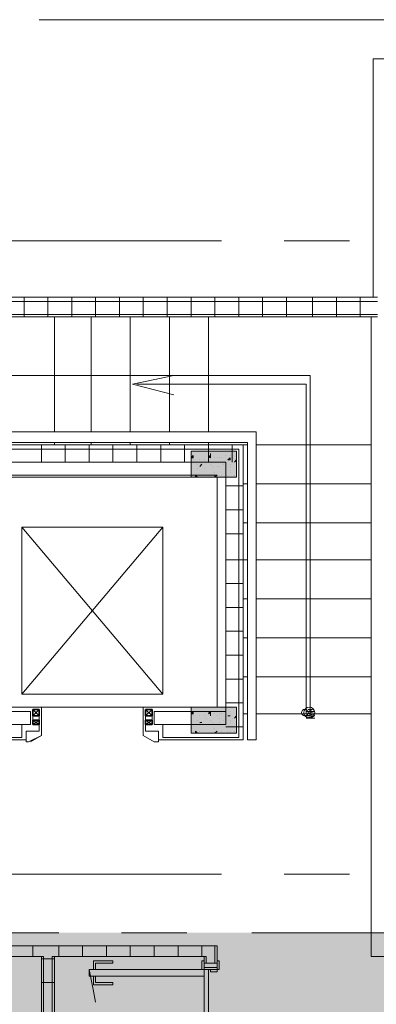
# Model space of a CAD drawing. Units: millimetres. Extents: x 26 to 693, y 112 to 529.
# Drawn here: x 246 to 253, y 305 to 324 of the extents above; entities that cross this region are included whole.
import ezdxf

# ---------------------------------------------------------------- set-up
doc = ezdxf.new("R2010")
doc.units = ezdxf.units.MM
for name, color, linetype in [('PDF_0', 7, 'Continuous'), ('PDF_2ND$FL$CORE$TYP$APART$TOWER$1$&$2$0$CORE$TYP$APART$LZ$&$HZ$0$Ar_stair', 7, 'Continuous'), ('PDF_APART$2ND$FL$Ar_wall_plaster', 7, 'Continuous'), ('PDF_UNIT$TYPE$3BR$(G-LOFT$2ND)$Ar-FIN', 7, 'Continuous'), ('PDF_UNIT$TYPE$3BR$(G-LOFT$2ND)$Ar_rail', 7, 'Continuous'), ('PDF_UNIT$TYPE$3BR$(G-LOFT$2ND)$Ar_stair', 7, 'Continuous'), ('PDF_UNIT$TYPE$3BR$(G-LOFT$2ND)$GARIS$UTAMA', 7, 'Continuous'), ('PDF_UNIT$TYPE$3BR$(G-LOFT$2ND)$IBS-18Norm', 7, 'Continuous'), ('PDF_UNIT$TYPE$3BR$(G-LOFT$2ND)$UNIT$TYPE$3BR$(G-LOFT$2ND)$0$Ar_door', 7, 'Continuous'), ('PDF_UNIT$TYPE$3BR$(G-LOFT$2ND)$UNIT$TYPE$3BR$(G-LOFT$2ND)$0$Ar_wall_brick', 7, 'Continuous'), ('PDF_UNIT$TYPE$3BR$(G-LOFT$2ND)$UNIT$TYPE$3BR$(G-LOFT$2ND)$0$Ar_wall_plaster', 7, 'Continuous'), ('PDF_UNIT$TYPE$3BR$(G-LOFT$2ND)$UNIT$TYPE$3BR$(G-LOFT$2ND)$0$wall$hatc', 7, 'Continuous')]:
    doc.layers.add(name, color=color, linetype=linetype)
for name, color, linetype, true_color in [('PDF_COLUMN$APART$2ND$NEW$Ar_rc_hatch', 7, 'Continuous', 0xb9b9b9), ('PDF_COLUMN$APART$2ND$NEW$Ar_sec_slab', 7, 'Continuous', 0xffffff), ('PDF_ctwl$Ar_grid', 7, 'Continuous', 0xffffff), ('PDF_GRID$TYPICAL$TOWER$1&2$Ar_grid', 7, 'Continuous', 0xb9b9b9), ('PDF_UNIT$TYPE$3BR$(G-LOFT$2ND)$IDT-18Norm', 7, 'Continuous', 0xdcdcdc), ('PDF_UNIT$TYPE$3BR$(G-LOFT$2ND)$UNIT$TYPE$3BR$(G-LOFT$2ND)$0$Ar_int_fur', 7, 'Continuous', 0x979797), ('PDF_UNIT$TYPE$3BR$(G-LOFT$2ND)$UNIT$TYPE$3BR$(G-LOFT$2ND)$1$Ar_void', 7, 'Continuous', 0xb9b9b9)]:
    doc.layers.add(name, color=color, linetype=linetype, true_color=true_color)

msp = doc.modelspace()

# ---------------------------------------------------------------- linework, layer by layer
at = {"layer": 'PDF_0', "lineweight": 9}
for points in [[(249.338, 315.31), (250.227, 315.31), (250.227, 315.818), (249.338, 315.818)], [(249.338, 310.314), (250.227, 310.314), (250.227, 310.822), (249.338, 310.822)]]:
    msp.add_lwpolyline(points, close=True, dxfattribs=at)
at = {"layer": 'PDF_2ND$FL$CORE$TYP$APART$TOWER$1$&$2$0$CORE$TYP$APART$LZ$&$HZ$0$Ar_stair', "lineweight": 0}
msp.add_lwpolyline([(248.999, 317.299), (248.195, 317.13), (248.999, 316.918)], dxfattribs=at)
at = {"layer": 'PDF_2ND$FL$CORE$TYP$APART$TOWER$1$&$2$0$CORE$TYP$APART$LZ$&$HZ$0$Ar_stair', "color": 9, "lineweight": 9, "true_color": 0xb9b9b9}
msp.add_lwpolyline([(248.279, 317.13), (251.582, 317.13), (251.582, 310.695)], dxfattribs=at)
at = {"layer": 'PDF_2ND$FL$CORE$TYP$APART$TOWER$1$&$2$0$CORE$TYP$APART$LZ$&$HZ$0$Ar_stair', "lineweight": 9}
msp.add_circle((251.56, 310.716), 0.0635, dxfattribs=at)
at = {"layer": 'PDF_APART$2ND$FL$Ar_wall_plaster', "lineweight": 0}
msp.add_lwpolyline([(266.61, 323.48), (266.61, 323.142), (266.61, 323.48), (252.894, 323.48), (252.894, 318.823)], dxfattribs=at)
at = {"layer": 'PDF_COLUMN$APART$2ND$NEW$Ar_rc_hatch', "lineweight": 9}
for points in [[(249.592, 315.818), (249.592, 315.818)], [(249.338, 315.648), (249.338, 315.648)], [(249.38, 315.648), (249.38, 315.648)], [(249.507, 315.648), (249.507, 315.648)], [(249.592, 315.648), (249.592, 315.648)], [(249.592, 315.648), (249.592, 315.648)], [(249.634, 315.606), (249.634, 315.606)], [(249.719, 315.775), (249.719, 315.691), (249.677, 315.733)], [(249.677, 315.691), (249.719, 315.733)], [(249.719, 315.691), (249.719, 315.691)], [(249.719, 315.691), (249.719, 315.691)], [(249.719, 315.691), (249.719, 315.691)], [(249.804, 315.691), (249.804, 315.691)], [(249.846, 315.691), (249.846, 315.691)], [(249.888, 315.691), (249.888, 315.691)], [(249.888, 315.606), (249.888, 315.606)], [(249.931, 315.691), (249.931, 315.691)], [(249.931, 315.691), (249.931, 315.691)], [(249.931, 315.691), (249.931, 315.691)], [(250.015, 315.733), (250.015, 315.733)], [(250.1, 315.733), (250.1, 315.733)], [(250.1, 315.691), (250.1, 315.691)], [(250.142, 315.606), (250.142, 315.606)], [(250.185, 315.606), (250.227, 315.648)], [(250.227, 315.733), (250.227, 315.733)], [(250.227, 315.648), (250.227, 315.648)], [(249.465, 315.564), (249.465, 315.564)], [(249.465, 315.479), (249.465, 315.479)], [(249.507, 315.521), (249.507, 315.521)], [(249.592, 315.479), (249.592, 315.479)], [(249.719, 315.564), (249.719, 315.564)], [(249.761, 315.521), (249.761, 315.521)], [(249.846, 315.521), (249.846, 315.521)], [(249.888, 315.521), (249.888, 315.521)], [(249.973, 315.564), (249.973, 315.564)], [(250.1, 315.564), (250.1, 315.564)], [(250.1, 315.521), (250.1, 315.521)], [(250.1, 315.437), (250.1, 315.437)], [(250.227, 315.479), (250.227, 315.479)], [(250.227, 315.479), (250.227, 315.479)], [(249.507, 315.352), (249.507, 315.352)], [(249.507, 315.352), (249.507, 315.352)], [(249.634, 315.31), (249.634, 315.31)], [(249.761, 315.31), (249.761, 315.31)], [(249.804, 315.394), (249.804, 315.394)], [(249.804, 315.352), (249.804, 315.352)], [(249.804, 315.31), (249.804, 315.31)], [(249.804, 315.31), (249.804, 315.31)], [(249.846, 315.352), (249.846, 315.352)], [(249.931, 315.352), (249.931, 315.352)], [(250.058, 315.352), (250.058, 315.352)], [(250.1, 315.394), (250.1, 315.394)], [(250.185, 315.352), (250.185, 315.352)], [(249.592, 310.822), (249.592, 310.822)], [(249.338, 310.653), (249.338, 310.653)], [(249.38, 310.653), (249.38, 310.653)], [(249.507, 310.653), (249.507, 310.653)], [(249.592, 310.653), (249.592, 310.653)], [(249.592, 310.653), (249.592, 310.653)], [(249.634, 310.61), (249.634, 310.61)], [(249.677, 310.695), (249.719, 310.737), (249.719, 310.695), (249.677, 310.737)], [(249.719, 310.653), (249.719, 310.653)], [(249.804, 310.695), (249.804, 310.695)], [(249.846, 310.653), (249.846, 310.653)], [(249.888, 310.695), (249.888, 310.695)], [(249.888, 310.61), (249.888, 310.61)], [(249.931, 310.695), (249.931, 310.695)], [(249.931, 310.695), (249.931, 310.695)], [(249.931, 310.695), (249.931, 310.695)], [(250.015, 310.737), (250.015, 310.737)], [(250.1, 310.737), (250.1, 310.737)], [(250.1, 310.695), (250.1, 310.695)], [(250.1, 310.653), (250.1, 310.653)], [(250.142, 310.61), (250.142, 310.61)], [(250.185, 310.61), (250.227, 310.653)], [(250.227, 310.737), (250.227, 310.737)], [(250.227, 310.653), (250.227, 310.653)], [(249.465, 310.568), (249.465, 310.568)], [(249.465, 310.483), (249.465, 310.483)], [(249.507, 310.526), (249.507, 310.526)], [(249.592, 310.483), (249.592, 310.483)], [(249.719, 310.568), (249.719, 310.568)], [(249.761, 310.526), (249.761, 310.526)], [(249.846, 310.483), (249.846, 310.483)], [(249.888, 310.526), (249.888, 310.526)], [(249.973, 310.568), (249.973, 310.568)], [(250.1, 310.568), (250.1, 310.568)], [(250.1, 310.526), (250.1, 310.526)], [(250.1, 310.441), (250.1, 310.441)], [(250.227, 310.483), (250.227, 310.483)], [(250.227, 310.483), (250.227, 310.483)], [(249.507, 310.356), (249.507, 310.356)], [(249.507, 310.356), (249.507, 310.356)], [(249.634, 310.314), (249.634, 310.314)], [(249.761, 310.314), (249.761, 310.314)], [(249.804, 310.399), (249.804, 310.399)], [(249.804, 310.356), (249.804, 310.356)], [(249.804, 310.314), (249.804, 310.314)], [(249.804, 310.314), (249.804, 310.314)], [(249.804, 310.314), (249.804, 310.314)], [(249.846, 310.356), (249.846, 310.356)], [(249.931, 310.356), (249.931, 310.356)], [(250.058, 310.356), (250.058, 310.356)], [(250.1, 310.356), (250.1, 310.356)], [(250.185, 310.356), (250.185, 310.356)]]:
    msp.add_lwpolyline(points, dxfattribs=at)
for points in [[(249.38, 315.733), (249.38, 315.691), (249.338, 315.691)], [(250.1, 315.691), (250.1, 315.648), (250.058, 315.648)], [(249.55, 315.564), (249.507, 315.521)], [(249.423, 315.352), (249.465, 315.31), (249.423, 315.31)], [(249.846, 315.352), (249.804, 315.31), (249.804, 315.352)], [(249.38, 310.737), (249.38, 310.695), (249.338, 310.695)], [(249.719, 310.695), (249.719, 310.653)], [(250.1, 310.653), (250.058, 310.653)], [(249.55, 310.526), (249.507, 310.526)], [(249.423, 310.356), (249.465, 310.314), (249.423, 310.314)], [(249.846, 310.356), (249.804, 310.314)]]:
    msp.add_lwpolyline(points, close=True, dxfattribs=at)
at = {"layer": 'PDF_COLUMN$APART$2ND$NEW$Ar_sec_slab', "lineweight": 0}
for points in [[(249.338, 315.818), (249.338, 315.31)], [(249.338, 310.822), (249.338, 310.314)]]:
    msp.add_lwpolyline(points, dxfattribs=at)
at = {"layer": 'PDF_COLUMN$APART$2ND$NEW$Ar_sec_slab', "color": 7, "lineweight": 9}
for points in [[(249.338, 315.818), (249.338, 315.31), (250.227, 315.31), (250.227, 315.818)], [(249.338, 310.822), (249.338, 310.314), (250.227, 310.314), (250.227, 310.822)]]:
    msp.add_lwpolyline(points, close=True, dxfattribs=at)
at = {"layer": 'PDF_COLUMN$APART$2ND$NEW$Ar_sec_slab', "transparency": 33554559}
for points in [[(250.227, 315.818), (250.227, 315.31), (249.338, 315.818)], [(250.227, 315.31), (249.338, 315.818), (249.338, 315.31)], [(250.227, 310.822), (250.227, 310.314), (249.338, 310.822)], [(250.227, 310.314), (249.338, 310.822), (249.338, 310.314)]]:
    msp.add_solid(points, dxfattribs=at)
at = {"layer": 'PDF_ctwl$Ar_grid', "color": 9, "lineweight": 9, "true_color": 0xb9b9b9}
for points in [[(239.262, 306.419), (246.755, 306.419)], [(247.983, 306.419), (249.253, 306.419)], [(250.523, 306.419), (258.016, 306.419)]]:
    msp.add_lwpolyline(points, dxfattribs=at)
at = {"layer": 'PDF_ctwl$Ar_grid', "transparency": 33554559}
for points in [[(272.834, 301.805), (230.668, 298.503), (266.61, 306.419)], [(230.668, 298.503), (266.61, 306.419), (230.668, 306.419)]]:
    msp.add_solid(points, dxfattribs=at)
at = {"layer": 'PDF_GRID$TYPICAL$TOWER$1&2$Ar_grid', "lineweight": 9}
for points in [[(253.868, 324.242), (246.374, 324.242)], [(242.395, 319.924), (249.931, 319.924)], [(251.158, 319.924), (252.428, 319.924)], [(242.395, 307.562), (249.931, 307.562)], [(251.158, 307.562), (252.428, 307.562)]]:
    msp.add_lwpolyline(points, dxfattribs=at)
at = {"layer": 'PDF_UNIT$TYPE$3BR$(G-LOFT$2ND)$Ar-FIN', "lineweight": 0}
msp.add_lwpolyline([(248.703, 310.187), (249.804, 310.187)], dxfattribs=at)
at = {"layer": 'PDF_UNIT$TYPE$3BR$(G-LOFT$2ND)$Ar_rail', "lineweight": 18}
msp.add_lwpolyline([(250.439, 310.187), (250.608, 310.187)], dxfattribs=at)
at = {"layer": 'PDF_UNIT$TYPE$3BR$(G-LOFT$2ND)$Ar_stair', "lineweight": 18}
for points in [[(252.852, 318.442), (241.972, 318.442), (241.972, 308.79)], [(246.671, 318.442), (246.671, 316.199)], [(247.39, 318.442), (247.39, 316.199)], [(248.152, 318.442), (248.152, 316.199)], [(248.915, 318.442), (248.915, 316.199)], [(249.677, 318.442), (249.677, 316.199)], [(246.671, 315.987), (246.671, 315.945)], [(247.39, 315.987), (247.39, 315.945)], [(248.152, 315.987), (248.152, 315.945)], [(248.915, 315.987), (248.915, 315.945)], [(249.677, 315.987), (249.677, 315.945)], [(250.354, 315.945), (250.439, 315.945)], [(250.608, 315.945), (252.852, 315.945)], [(250.354, 315.183), (250.439, 315.183)], [(250.608, 315.183), (252.852, 315.183)], [(250.354, 314.421), (250.439, 314.421)], [(250.608, 314.421), (252.852, 314.421)], [(250.354, 313.701), (250.439, 313.701)], [(250.608, 313.701), (252.852, 313.701)], [(250.354, 312.939), (250.439, 312.939)], [(250.608, 312.939), (252.852, 312.939)], [(250.354, 312.177), (250.439, 312.177)], [(250.608, 312.177), (252.852, 312.177)], [(250.354, 311.415), (250.439, 311.415)], [(250.608, 311.415), (252.852, 311.415)], [(250.354, 310.695), (250.439, 310.695)], [(250.608, 310.695), (252.852, 310.695)]]:
    msp.add_lwpolyline(points, dxfattribs=at)
at = {"layer": 'PDF_UNIT$TYPE$3BR$(G-LOFT$2ND)$Ar_stair', "color": 9, "lineweight": 9, "true_color": 0xb9b9b9}
msp.add_lwpolyline([(243.199, 308.79), (243.199, 317.299), (251.666, 317.299), (251.666, 310.695)], dxfattribs=at)
at = {"layer": 'PDF_UNIT$TYPE$3BR$(G-LOFT$2ND)$Ar_stair', "lineweight": 0}
for points in [[(250.608, 310.187), (250.608, 316.199), (244.215, 316.199), (244.215, 308.79)], [(244.385, 308.79), (244.385, 315.987), (250.439, 315.987), (250.439, 310.187)], [(251.666, 310.78), (251.624, 310.78), (251.709, 310.78), (251.624, 310.78), (251.709, 310.78), (251.624, 310.737), (251.709, 310.737), (251.582, 310.737), (251.751, 310.737), (251.582, 310.695)], [(251.751, 310.695), (251.582, 310.653), (251.751, 310.653)], [(251.582, 310.653), (251.751, 310.653), (251.582, 310.61)], [(251.709, 310.61), (251.582, 310.61), (251.709, 310.61)], [(251.709, 310.78), (251.624, 310.78), (251.666, 310.78), (251.624, 310.78)], [(251.666, 310.78), (251.624, 310.78), (251.666, 310.78)], [(251.666, 310.61), (251.624, 310.61), (251.666, 310.61), (251.624, 310.61), (251.709, 310.61), (251.624, 310.61), (251.709, 310.61), (251.624, 310.61), (251.709, 310.61), (251.624, 310.61), (251.709, 310.61), (251.624, 310.61), (251.709, 310.61), (251.624, 310.61)]]:
    msp.add_lwpolyline(points, dxfattribs=at)
for points in [[(251.582, 310.737), (251.751, 310.737), (251.582, 310.737), (251.751, 310.737), (251.582, 310.737), (251.751, 310.737), (251.582, 310.737), (251.709, 310.737)], [(251.582, 310.695), (251.751, 310.695), (251.582, 310.695), (251.751, 310.695), (251.582, 310.695), (251.751, 310.695), (251.582, 310.695), (251.751, 310.695), (251.582, 310.695), (251.751, 310.695)], [(251.751, 310.653), (251.582, 310.653), (251.751, 310.653), (251.582, 310.653), (251.751, 310.653), (251.582, 310.653)], [(251.751, 310.61), (251.582, 310.61), (251.751, 310.61), (251.582, 310.61)]]:
    msp.add_lwpolyline(points, close=True, dxfattribs=at)
msp.add_circle((251.645, 310.716), 0.106, dxfattribs=at)
at = {"layer": 'PDF_UNIT$TYPE$3BR$(G-LOFT$2ND)$GARIS$UTAMA', "lineweight": 0}
for points in [[(246.374, 310.653), (246.247, 310.78), (246.374, 310.78), (246.247, 310.653)], [(248.449, 310.653), (248.576, 310.78), (248.449, 310.78), (248.576, 310.653)], [(246.374, 310.483), (246.247, 310.568), (246.374, 310.568), (246.247, 310.483)], [(248.449, 310.483), (248.576, 310.568), (248.449, 310.568), (248.576, 310.483)]]:
    msp.add_lwpolyline(points, dxfattribs=at)
at = {"layer": 'PDF_UNIT$TYPE$3BR$(G-LOFT$2ND)$GARIS$UTAMA', "lineweight": 25}
for points in [[(246.247, 310.653), (246.247, 310.78), (246.374, 310.78), (246.374, 310.653), (246.247, 310.653), (246.374, 310.653), (246.374, 310.78), (246.247, 310.78)], [(248.576, 310.653), (248.576, 310.78), (248.449, 310.78), (248.449, 310.653), (248.576, 310.653), (248.449, 310.653), (248.449, 310.78), (248.576, 310.78)], [(246.247, 310.483), (246.247, 310.568), (246.374, 310.568), (246.374, 310.483), (246.247, 310.483), (246.374, 310.483), (246.374, 310.568), (246.247, 310.568)], [(248.576, 310.483), (248.576, 310.568), (248.449, 310.568), (248.449, 310.483), (248.576, 310.483), (248.449, 310.483), (248.449, 310.568), (248.576, 310.568)]]:
    msp.add_lwpolyline(points, close=True, dxfattribs=at)
at = {"layer": 'PDF_UNIT$TYPE$3BR$(G-LOFT$2ND)$IBS-18Norm', "lineweight": 0}
for points in [[(246.205, 310.145), (246.417, 310.272), (246.417, 310.822), (246.374, 310.822), (246.417, 310.822), (246.374, 310.822), (246.417, 310.822), (246.374, 310.822)], [(246.374, 310.822), (246.374, 310.822)], [(246.374, 310.822), (246.374, 310.822)], [(246.374, 310.822), (246.374, 310.822)], [(246.374, 310.822), (246.374, 310.822)], [(246.374, 310.822), (246.374, 310.822)], [(246.417, 310.822), (246.417, 310.822)], [(246.417, 310.822), (246.417, 310.822)], [(248.618, 310.145), (248.406, 310.272), (248.406, 310.822), (248.449, 310.822), (248.406, 310.822), (248.449, 310.822), (248.406, 310.822), (248.449, 310.822)], [(248.406, 310.822), (248.406, 310.822)], [(248.406, 310.822), (248.406, 310.822)], [(248.449, 310.822), (248.449, 310.822)], [(248.449, 310.822), (248.449, 310.822)], [(248.449, 310.822), (248.449, 310.822)], [(248.449, 310.822), (248.449, 310.822)], [(248.449, 310.822), (248.449, 310.822)], [(246.247, 310.653), (246.247, 310.568)], [(248.576, 310.653), (248.576, 310.568)], [(246.163, 310.145), (246.12, 310.145), (246.12, 310.356)], [(248.703, 310.145), (248.703, 310.356)], [(246.12, 310.145), (246.12, 310.145)], [(246.12, 310.145), (246.12, 310.145)], [(246.12, 310.145), (246.12, 310.145)], [(246.12, 310.145), (246.12, 310.145)], [(246.163, 310.145), (246.163, 310.145)], [(246.205, 310.145), (246.205, 310.145)], [(248.618, 310.145), (248.618, 310.145)], [(248.661, 310.145), (248.661, 310.145)], [(248.661, 310.145), (248.661, 310.145)], [(248.661, 310.145), (248.661, 310.145)], [(248.703, 310.145), (248.703, 310.145)], [(248.703, 310.145), (248.703, 310.145)], [(248.703, 310.145), (248.703, 310.145)]]:
    msp.add_lwpolyline(points, dxfattribs=at)
at = {"layer": 'PDF_UNIT$TYPE$3BR$(G-LOFT$2ND)$IDT-18Norm', "lineweight": 0}
for points in [[(246.417, 310.272), (246.417, 310.822), (246.417, 310.272), (246.163, 310.145), (246.12, 310.145), (246.12, 310.356), (246.374, 310.356), (246.374, 310.737)], [(246.374, 310.822), (246.374, 310.822)], [(246.374, 310.822), (246.374, 310.822)], [(246.374, 310.822), (246.374, 310.822)], [(246.417, 310.822), (246.417, 310.822)], [(246.417, 310.822), (246.417, 310.822)], [(246.417, 310.822), (246.417, 310.822)], [(248.406, 310.272), (248.406, 310.822), (248.406, 310.272), (248.618, 310.145), (248.703, 310.145), (248.703, 310.356), (248.449, 310.356), (248.449, 310.737)], [(248.406, 310.822), (248.406, 310.822)], [(248.406, 310.822), (248.406, 310.822)], [(248.406, 310.822), (248.406, 310.822)], [(248.449, 310.822), (248.449, 310.822)], [(248.449, 310.822), (248.449, 310.822)], [(248.449, 310.822), (248.449, 310.822)], [(246.12, 310.145), (246.12, 310.145)], [(246.12, 310.145), (246.12, 310.145)], [(246.163, 310.145), (246.163, 310.145)], [(248.618, 310.145), (248.618, 310.145)], [(248.703, 310.145), (248.703, 310.145)], [(248.703, 310.145), (248.703, 310.145)]]:
    msp.add_lwpolyline(points, dxfattribs=at)
at = {"layer": 'PDF_UNIT$TYPE$3BR$(G-LOFT$2ND)$UNIT$TYPE$3BR$(G-LOFT$2ND)$0$Ar_door', "color": 251, "lineweight": 13, "true_color": 0x535353}
for points in [[(247.433, 305.827), (247.433, 305.869), (247.814, 305.869), (247.814, 305.827), (247.475, 305.827), (247.475, 305.7), (247.433, 305.7)], [(249.677, 305.7), (249.592, 305.7), (249.592, 303.414), (249.677, 303.414)], [(247.433, 305.446), (247.433, 305.403), (247.814, 305.403), (247.814, 305.446), (247.475, 305.446), (247.475, 305.573), (247.433, 305.573)]]:
    msp.add_lwpolyline(points, close=True, dxfattribs=at)
at = {"layer": 'PDF_UNIT$TYPE$3BR$(G-LOFT$2ND)$UNIT$TYPE$3BR$(G-LOFT$2ND)$0$Ar_door', "lineweight": 0}
for points in [[(249.55, 305.869), (249.55, 305.7), (249.592, 305.7), (249.592, 305.742), (249.592, 305.869)], [(249.888, 305.7), (249.888, 305.869), (249.846, 305.869), (249.846, 305.742), (249.846, 305.7)], [(247.348, 305.573), (249.592, 305.573), (249.592, 305.7), (247.348, 305.7)], [(249.592, 305.742), (249.592, 305.7), (249.719, 305.7), (249.804, 305.7), (249.846, 305.7), (249.846, 305.742)], [(249.719, 305.7), (249.719, 305.657), (249.846, 305.657), (249.846, 305.7), (249.804, 305.7)]]:
    msp.add_lwpolyline(points, close=True, dxfattribs=at)
at = {"layer": 'PDF_UNIT$TYPE$3BR$(G-LOFT$2ND)$UNIT$TYPE$3BR$(G-LOFT$2ND)$0$Ar_door', "color": 251, "lineweight": 13, "true_color": 0x535353}
for points in [[(247.475, 305.065), (247.433, 305.276), (247.348, 305.7)], [(247.517, 305.7), (247.433, 305.7), (247.517, 305.7)], [(247.517, 305.573), (247.433, 305.573), (247.517, 305.573)]]:
    msp.add_lwpolyline(points, dxfattribs=at)
at = {"layer": 'PDF_UNIT$TYPE$3BR$(G-LOFT$2ND)$UNIT$TYPE$3BR$(G-LOFT$2ND)$0$Ar_door', "lineweight": 0}
for points in [[(249.592, 305.742), (249.592, 305.742)], [(249.592, 305.742), (249.592, 305.742)], [(249.592, 305.742), (249.592, 305.742)], [(249.592, 305.742), (249.592, 305.742)], [(249.592, 305.742), (249.592, 305.742)], [(249.592, 305.7), (249.592, 305.7)], [(249.592, 305.7), (249.592, 305.7)], [(249.719, 305.7), (249.719, 305.7)], [(249.719, 305.7), (249.719, 305.7)], [(249.719, 305.7), (249.719, 305.7)], [(249.804, 305.7), (249.804, 305.7)], [(249.804, 305.7), (249.804, 305.7)], [(249.846, 305.742), (249.846, 305.742)], [(249.846, 305.742), (249.846, 305.742)], [(249.846, 305.742), (249.846, 305.742)], [(249.846, 305.742), (249.846, 305.742)], [(249.846, 305.742), (249.846, 305.742)], [(249.846, 305.7), (249.846, 305.7)], [(249.846, 305.7), (249.846, 305.7)]]:
    msp.add_lwpolyline(points, dxfattribs=at)
at = {"layer": 'PDF_UNIT$TYPE$3BR$(G-LOFT$2ND)$UNIT$TYPE$3BR$(G-LOFT$2ND)$0$Ar_int_fur', "lineweight": 0}
msp.add_lwpolyline([(246.417, 305.954), (244.893, 305.954), (244.893, 302.863), (246.417, 302.863)], close=True, dxfattribs=at)
at = {"layer": 'PDF_UNIT$TYPE$3BR$(G-LOFT$2ND)$UNIT$TYPE$3BR$(G-LOFT$2ND)$0$Ar_wall_brick', "lineweight": 0}
for points in [[(252.979, 318.739), (241.548, 318.739), (241.548, 318.485), (252.979, 318.485)], [(248.788, 310.483), (248.788, 310.229), (250.269, 310.229), (250.269, 315.86), (244.554, 315.86), (244.554, 310.229), (246.036, 310.229), (246.036, 310.483)], [(250.015, 310.737), (248.618, 310.737), (248.618, 310.483), (250.015, 310.483), (250.015, 315.606), (244.766, 315.606), (244.766, 310.483), (246.205, 310.483), (246.205, 310.737), (244.766, 310.737)], [(249.804, 315.352), (245.02, 315.352)], [(234.648, 308.451), (234.648, 308.578), (238.331, 308.578), (238.331, 302.27), (238.5, 302.27), (238.5, 302.609), (240.49, 302.609), (240.49, 302.821), (238.5, 302.821), (238.5, 308.578), (244.935, 308.578), (244.935, 305.954), (246.459, 305.954), (246.459, 302.609), (246.628, 302.609), (246.628, 305.954), (249.634, 305.954), (249.634, 305.827), (249.804, 305.827), (249.804, 305.954), (249.804, 306.165), (245.104, 306.165), (245.104, 310.187)]]:
    msp.add_lwpolyline(points, dxfattribs=at)
at = {"layer": 'PDF_UNIT$TYPE$3BR$(G-LOFT$2ND)$UNIT$TYPE$3BR$(G-LOFT$2ND)$0$Ar_wall_plaster', "lineweight": 0}
for points in [[(252.979, 318.823), (241.464, 318.823), (241.464, 318.442), (252.979, 318.442)], [(254.333, 306.123), (254.333, 305.954), (252.852, 305.954), (252.852, 318.442)], [(248.703, 310.187), (250.354, 310.187), (250.354, 315.945), (244.469, 315.945), (244.469, 310.187), (246.12, 310.187)], [(245.147, 310.187), (245.147, 306.165), (249.846, 306.165), (249.846, 305.954), (249.846, 305.827), (249.592, 305.827), (249.592, 305.954), (246.671, 305.954), (246.671, 302.567), (246.417, 302.567), (246.417, 305.954), (244.893, 305.954), (244.893, 308.578), (238.542, 308.578), (238.542, 302.863), (240.532, 302.863), (240.532, 302.567), (238.542, 302.567), (238.542, 302.27)]]:
    msp.add_lwpolyline(points, dxfattribs=at)
msp.add_lwpolyline([(244.977, 315.31), (249.846, 315.31), (249.846, 310.822), (244.977, 310.822)], close=True, dxfattribs=at)
at = {"layer": 'PDF_UNIT$TYPE$3BR$(G-LOFT$2ND)$UNIT$TYPE$3BR$(G-LOFT$2ND)$0$wall$hatc', "lineweight": 0}
for points in [[(246.078, 318.823), (246.078, 318.442)], [(246.544, 318.823), (246.544, 318.442)], [(247.009, 318.823), (247.009, 318.442)], [(247.475, 318.823), (247.475, 318.442)], [(247.941, 318.823), (247.941, 318.442)], [(248.406, 318.823), (248.406, 318.442)], [(248.872, 318.823), (248.872, 318.442)], [(249.338, 318.823), (249.338, 318.442)], [(249.804, 318.823), (249.804, 318.442)], [(250.269, 318.823), (250.269, 318.442)], [(250.735, 318.823), (250.735, 318.442)], [(251.201, 318.823), (251.201, 318.442)], [(251.709, 318.823), (251.709, 318.442)], [(252.174, 318.823), (252.174, 318.442)], [(252.64, 318.823), (252.64, 318.442)], [(246.417, 315.945), (246.417, 315.606)], [(246.882, 315.945), (246.882, 315.606)], [(247.348, 315.945), (247.348, 315.606)], [(247.814, 315.945), (247.814, 315.606)], [(248.279, 315.945), (248.279, 315.606)], [(248.745, 315.945), (248.745, 315.606)], [(249.211, 315.945), (249.211, 315.606)], [(249.677, 315.945), (249.677, 315.606)], [(250.142, 315.945), (250.142, 315.606)], [(250.015, 315.14), (250.354, 315.14)], [(250.015, 314.675), (250.354, 314.675)], [(250.015, 314.209), (250.354, 314.209)], [(250.015, 313.701), (250.354, 313.701)], [(250.015, 313.235), (250.354, 313.235)], [(250.015, 312.77), (250.354, 312.77)], [(250.015, 312.304), (250.354, 312.304)], [(250.015, 311.838), (250.354, 311.838)], [(250.015, 311.372), (250.354, 311.372)], [(250.015, 310.907), (250.354, 310.907)], [(250.015, 310.441), (250.354, 310.441)], [(246.247, 306.165), (246.247, 305.954)], [(246.755, 306.165), (246.755, 305.954)], [(247.221, 306.165), (247.221, 305.954)], [(247.687, 306.165), (247.687, 305.954)], [(248.152, 306.165), (248.152, 305.954)], [(248.618, 306.165), (248.618, 305.954)], [(249.084, 306.165), (249.084, 305.954)], [(249.55, 306.165), (249.55, 305.954)], [(246.417, 305.911), (246.671, 305.911)], [(246.417, 305.446), (246.671, 305.446)]]:
    msp.add_lwpolyline(points, dxfattribs=at)
at = {"layer": 'PDF_UNIT$TYPE$3BR$(G-LOFT$2ND)$UNIT$TYPE$3BR$(G-LOFT$2ND)$1$Ar_void', "lineweight": 9}
msp.add_lwpolyline([(248.788, 314.336), (248.788, 311.076), (246.036, 311.076), (246.036, 314.336)], close=True, dxfattribs=at)
for points in [[(248.788, 311.076), (246.036, 314.336)], [(246.036, 311.076), (248.788, 314.336)]]:
    msp.add_lwpolyline(points, dxfattribs=at)

doc.saveas('drawing.dxf')
